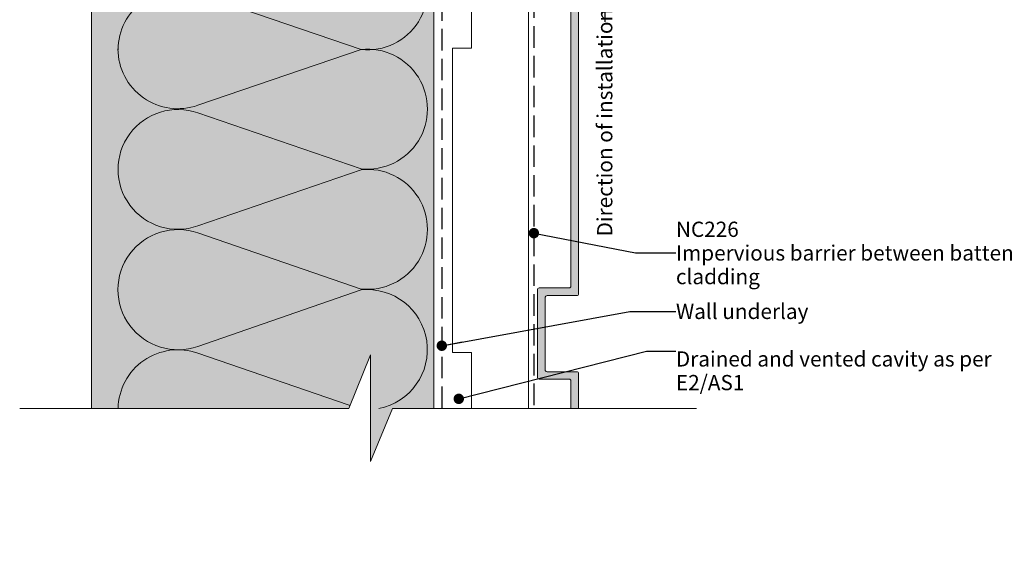
# Model space of a CAD drawing. Units: millimetres. Extents: x -206 to 206, y -220 to 220.
# Drawn here: x -206 to 52, y -220 to -78 of the extents above; entities that cross this region are included whole.
import ezdxf

# ---------------------------------------------------------------- set-up
doc = ezdxf.new("R2010")
doc.units = ezdxf.units.MM
doc.header["$MEASUREMENT"] = 0
doc.linetypes.add('Hidden Line', pattern=[7.824444, 5.644444, -2.18])
doc.linetypes.add('Wipeout_Contour', pattern=[1000, 0, -1000])
for name, color, linetype, lineweight in [('0_Pen_No__1', 7, 'Continuous', 18), ('0_Pen_No__182', 7, 'Continuous', 13), ('0_Pen_No__184', 7, 'Continuous', 25), ('0_Pen_No__201', 1, 'Continuous', 25), ('0_Pen_No__86', 7, 'Continuous', 25)]:
    doc.layers.add(name, color=color, linetype=linetype, lineweight=lineweight)
for name, color, linetype, lineweight, true_color in [('0_Pen_No__193', 7, 'Continuous', 13, 0xb9b9b9), ('0_Pen_No__195', 7, 'Continuous', 13, 0x8b8b8b), ('0_Pen_No__236', 7, 'Continuous', 0, 0xf5f2da)]:
    doc.layers.add(name, color=color, linetype=linetype, lineweight=lineweight, true_color=true_color)
doc.styles.add('GENERATED_STYLE_1', font='txt')
doc.styles.add('GENERATED_STYLE_2', font='txt')
doc.styles.add('GENERATED_STYLE_3', font='txt')
doc.dimstyles.new('GENERATED_STYLE__3', dxfattribs={"dimtxt": 0.18, "dimasz": 5.472, "dimexe": 0.18, "dimexo": 0.0625, "dimgap": 0, "dimtad": 0, "dimtih": 1, "dimtoh": 1, "dimdec": 4, "dimzin": 0, "dimdsep": 46, "dimcen": 0.09, "dimadec": 0, "dimazin": 0, "dimtfac": 1, "dimtdec": 4, "dimtmove": 0, "dimatfit": 3, "dimldrblk": 'ARROWHEAD_11', "dimfxl": 0, "dimtolj": 1, "dimtzin": 0, "dimarcsym": 0})
doc.dimstyles.new('GENERATED_STYLE__4', dxfattribs={"dimtxt": 0.18, "dimasz": 5.472, "dimexe": 0.18, "dimexo": 0.0625, "dimgap": 0, "dimtad": 0, "dimtih": 1, "dimtoh": 1, "dimdec": 4, "dimzin": 0, "dimdsep": 46, "dimcen": 0.09, "dimadec": 0, "dimazin": 0, "dimtfac": 1, "dimtdec": 4, "dimtmove": 0, "dimatfit": 3, "dimldrblk": 'ARROWHEAD_5', "dimfxl": 0, "dimtolj": 1, "dimtzin": 0, "dimarcsym": 0})

# ---------------------------------------------------------------- blocks, each defined once
blk = doc.blocks.new('ARROWHEAD_11')
at = {"color": 0, "linetype": 'Continuous', "lineweight": 0}
blk.add_line((0, 0), (-1, 0), dxfattribs=at)
at = {"color": 0, "linetype": 'Continuous', "lineweight": 0, "const_width": 0.25, "flags": 128}
blk.add_lwpolyline([(-0.125, 0, 1), (0.125, 0, 1)], format="xyb", close=True, dxfattribs=at)
blk = doc.blocks.new('ARROWHEAD_5')
at = {"linetype": 'Continuous', "lineweight": 0}
blk.add_hatch(color=0, dxfattribs=at).paths.add_polyline_path([(-1, 0.2679), (0, 0), (-1, -0.2679)])
at = {"color": 0, "linetype": 'Continuous', "lineweight": 0}
blk.add_line((0, 0), (-1, 0), dxfattribs=at)

msp = doc.modelspace()

# ---------------------------------------------------------------- hatches: boundary and pattern name
at = {"layer": '0_Pen_No__193', "linetype": 'Continuous', "lineweight": 13, "true_color": 0xb9b9b9}
msp.add_hatch(color=9, dxfattribs=at).paths.add_polyline_path([(-70.27, -28.39, -0.55905), (-69.28, -28.39, -0.106479), (-69, -29.06), (-69, -31.01), (-69.25, -31.52), (-69, -32.03), (-69, -34.4), (-67.39, -36.01), (-67.39, -36.77), (-67.64, -37.02), (-69, -37.02), (-69, -41.68), (-67.98, -41.68, -0.455923), (-67.47, -42.19), (-67.47, -46.67), (-63.79, -46.67), (-63.79, -43.03, -0.870051), (-62.52, -43.03), (-62.52, -49.64, -0.365362), (-63.02, -50.06), (-67.73, -50.06, 0.358747), (-68.23, -50.57), (-68.23, -69.62, 0.40415), (-67.73, -70.13), (-59.94, -70.13, -0.423108), (-59.43, -70.63), (-59.43, -149.63, -0.411071), (-59.94, -150.14), (-67.73, -150.14, 0.406121), (-68.23, -150.56), (-68.23, -169.61, 0.40793), (-67.73, -170.12), (-59.94, -170.12, -0.418114), (-59.43, -170.63), (-59.43, -179.78), (-61.46, -179.78), (-61.46, -172.57, 0.413323), (-61.97, -172.06), (-69.76, -172.06, -0.391708), (-70.27, -171.56), (-70.27, -148.61, -0.373917), (-69.76, -148.1), (-61.97, -148.1, 0.438843), (-61.46, -147.6), (-61.46, -72.07), (-69.76, -72.07, -0.371169), (-70.27, -71.57), (-70.27, -50.31, -0.407866), (-68.74, -48.79), (-66.96, -48.79), (-66.96, -47.86), (-67.73, -47.86, -0.403041), (-68.74, -46.93), (-68.74, -43.03), (-69.76, -43.03, -0.396956), (-70.27, -42.52)])
at = {"layer": '0_Pen_No__236', "linetype": 'Continuous', "lineweight": 0, "true_color": 0xf5f2da}
msp.add_hatch(color=7, dxfattribs=at).paths.add_polyline_path([(-187.49, 40.82), (-97.49, 40.82), (-97.49, -179.78), (-108.37, -179.78), (-114.1, -193.72), (-114.1, -179.78), (-187.49, -179.78)])

# ---------------------------------------------------------------- linework, layer by layer
at = {"layer": '0_Pen_No__1', "color": 7, "linetype": 'Continuous', "lineweight": 18, "flags": 128}
msp.add_lwpolyline([(-59.43, -70.63), (-59.43, -149.63, -0.411071), (-59.94, -150.14), (-67.73, -150.14, 0.406121), (-68.23, -150.56), (-68.23, -169.61, 0.40793), (-67.73, -170.12), (-59.94, -170.12, -0.418114), (-59.43, -170.63), (-59.43, -179.78), (-61.46, -179.78), (-61.46, -172.57, 0.413323), (-61.97, -172.06), (-69.76, -172.06, -0.391708), (-70.27, -171.56), (-70.27, -148.61, -0.373917), (-69.76, -148.1), (-61.97, -148.1, 0.438843), (-61.46, -147.6), (-61.46, -72.07)], format="xyb", dxfattribs=at)
at = {"layer": '0_Pen_No__184', "color": 7, "linetype": 'Hidden Line', "lineweight": 25}
msp.add_lwpolyline([(51.71, 84.21), (-95.39, 84.21), (-95.39, -179.78)], dxfattribs=at)
at = {"layer": '0_Pen_No__195', "color": 252, "linetype": 'Continuous', "lineweight": 13, "true_color": 0x8b8b8b}
for p, q in [((-187.49, 40.82), (-187.49, -220.44)), ((-97.49, 40.82), (-97.49, -220.44))]:
    msp.add_line(p, q, dxfattribs=at)
for points in [[(-180.53, 40.82, 0.516712), (-159.51, 26.01), (-116.58, 40.66, -1.112285), (-116.58, 9.33), (-159.51, 23.98, 1.415875), (-159.51, -5.65), (-116.58, 9.08, -1.112285), (-116.58, -22.25), (-159.51, -7.52, 1.409091), (-159.51, -37.32), (-116.58, -22.5, -1.110379), (-116.58, -53.83), (-159.51, -39.1, 1.408797), (-159.51, -68.9), (-116.58, -54.17, -1.113892), (-116.58, -85.49), (-159.51, -70.76, 0.516822), (-180.5, -85.58)], [(-180.53, -85.34, 0.516712), (-159.51, -100.14), (-116.58, -85.49, -1.112285), (-116.58, -116.82), (-159.51, -102.17, 1.415875), (-159.51, -131.81), (-116.58, -117.07, -1.112285), (-116.58, -148.4), (-159.51, -133.67, 1.409091), (-159.51, -163.47), (-116.58, -148.66, -0.957843), (-111.95, -179.78)], [(-117.16, -179.78), (-159.51, -165.25, 0.509116), (-180.5, -179.78)]]:
    msp.add_lwpolyline(points, format="xyb", dxfattribs=at)
msp.add_lwpolyline([(-72.62, -179.78), (-72.62, -135.11), (-72.62, -115.11), (-72.62, 14.89), (-92.62, 14.89), (-92.62, -65.11), (-87.62, -65.11), (-87.62, -85.11), (-92.62, -85.11), (-92.62, -165.11), (-87.62, -165.11), (-87.62, -179.78)], dxfattribs=at)
at = {"layer": '0_Pen_No__201', "color": 1, "linetype": 'Hidden Line', "lineweight": 25}
msp.add_lwpolyline([(51.71, 61.47), (-71.19, 61.47), (-71.19, -179.78)], dxfattribs=at)

# ---------------------------------------------------------------- texts
at = {"layer": '0_Pen_No__86', "color": 7, "linetype": 'Continuous', "lineweight": 25, "insert": (-33.84, -138.93), "char_height": 4, "width": 96.4802, "attachment_point": 4, "line_spacing_factor": 0.931819, "style": 'GENERATED_STYLE_2'}
msp.add_mtext('\\A1;{\\pql;\\fArial|b1|i0|c0|p34;NC226\\P\\pql;\\fArial|b0|i0|c0|p34;Impervious barrier\\fArial|b0|i0|c0|p34; \\fArial|b0|i0|c0|p34;between batten & cladding}', dxfattribs=at)
at = {"layer": '0_Pen_No__86', "color": 7, "linetype": 'Continuous', "lineweight": 25, "insert": (-33.84, -154.28), "char_height": 4, "attachment_point": 4, "style": 'GENERATED_STYLE_1'}
msp.add_mtext('\\A1;{\\pql;\\fArial|b0|i0|c0|p34;Wall underlay}', dxfattribs=at)

# ---------------------------------------------------------------- leaders
at = {"layer": '0_Pen_No__182', "color": 7, "linetype": 'Continuous', "lineweight": 13, "annotation_type": 0, "has_hookline": 1, "hookline_direction": 0, "text_width": 33.74}
msp.add_leader([(-95.39, -163.3), (-45.93, -154.28), (-33.84, -154.28)], dimstyle='GENERATED_STYLE__3', dxfattribs=at)

# ---------------------------------------------------------------- next in the draw order: wipeouts: each hides what was drawn before it
at = {"color": 254, "linetype": 'Wipeout_Contour', "lineweight": 0, "ltscale": 1831.080969}
msp.add_wipeout([(-206.35, -179.78), (-206.35, -220.44), (-28.47, -220.44), (-28.47, -179.78), (-108.37, -179.78), (-114.1, -193.72), (-114.1, -165.72), (-119.83, -179.78)], dxfattribs=at)
at = {"color": 7, "linetype": 'Wipeout_Contour', "lineweight": 25, "ltscale": 479.728127}
msp.add_wipeout([(-55.9, -134.98), (-55.9, -79.14), (-48.82, -79.14), (-48.82, -134.98)], dxfattribs=at).dxf.layer = '0_Pen_No__86'

# ---------------------------------------------------------------- next in the draw order: linework, layer by layer
at = {"layer": '0_Pen_No__195', "color": 252, "linetype": 'Continuous', "lineweight": 13, "true_color": 0x8b8b8b}
msp.add_lwpolyline([(-28.47, -179.78), (-108.37, -179.78), (-114.1, -193.72), (-114.1, -165.72), (-119.83, -179.78), (-206.35, -179.78)], dxfattribs=at)

# ---------------------------------------------------------------- next in the draw order: texts
at = {"layer": '0_Pen_No__86', "color": 7, "linetype": 'Continuous', "lineweight": 25, "insert": (-52.56, -134.58), "char_height": 4, "attachment_point": 4, "rotation": 90, "style": 'GENERATED_STYLE_3'}
msp.add_mtext('\\A1;{\\pql;\\fArial|b0|i1|c0|p34;Direction of installation}', dxfattribs=at)
at = {"layer": '0_Pen_No__86', "color": 7, "linetype": 'Continuous', "lineweight": 25, "insert": (-33.84, -164.76), "char_height": 4, "width": 96.4802, "attachment_point": 1, "line_spacing_factor": 0.933135, "style": 'GENERATED_STYLE_1'}
msp.add_mtext('\\A1;{\\pql;\\fArial|b0|i0|c0|p34;Drained and vented cavity as per  E2/AS1}', dxfattribs=at)

# ---------------------------------------------------------------- next in the draw order: leaders
at = {"layer": '0_Pen_No__182', "color": 7, "linetype": 'Continuous', "lineweight": 13, "annotation_type": 0, "has_hookline": 1, "hookline_direction": 1, "text_width": 56.34, "horizontal_direction": (0, 1, 0)}
msp.add_leader([(-52.36, -61.03), (-52.56, -78.24)], dimstyle='GENERATED_STYLE__4', dxfattribs=at)
at = {"layer": '0_Pen_No__182', "color": 7, "linetype": 'Continuous', "lineweight": 13, "annotation_type": 0, "has_hookline": 1, "hookline_direction": 0}
for points, text_width in [([(-71.19, -133.73), (-44.44, -138.93), (-33.84, -138.93)], 89.53), ([(-90.92, -177.25), (-41.59, -164.76), (-33.84, -164.76)], 81.31)]:
    msp.add_leader(points, dimstyle='GENERATED_STYLE__3', dxfattribs=dict(at, text_width=text_width))

doc.saveas('drawing.dxf')
